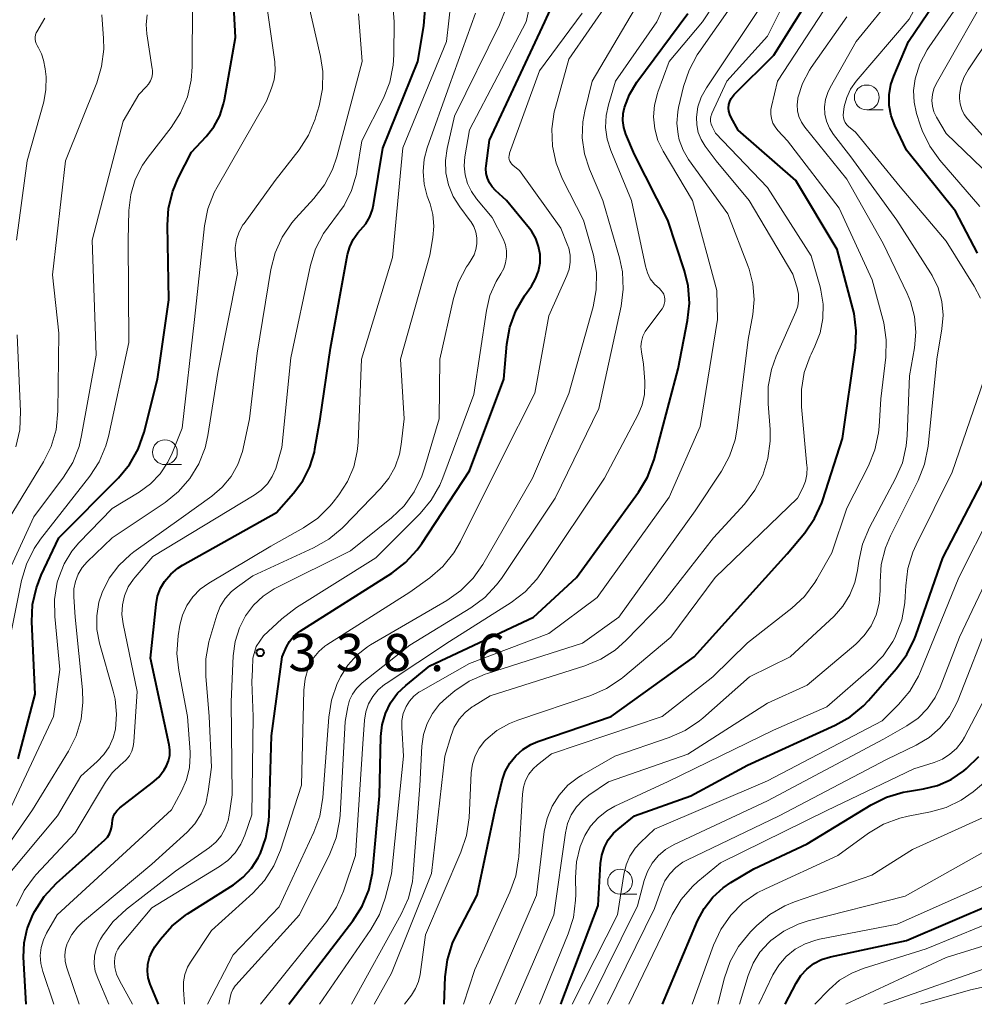
# Model space of a CAD drawing. Units: metres. Extents: x -64000 to -62334, y 28500 to 29797.
# Drawn here: x -63212 to -63116, y 28500 to 28599 of the extents above; entities that cross this region are included whole.
import ezdxf

# ---------------------------------------------------------------- set-up
doc = ezdxf.new("R2010")
doc.units = ezdxf.units.M
for name, color, linetype, lineweight in [('633100_広葉樹林', 7, 'Continuous', 13), ('710100_等高線(計曲線)', 7, 'Continuous', 40), ('710200_等高線(主曲線)', 7, 'Continuous', 13), ('731200_図化機測定による標高点', 7, 'Continuous', 40)]:
    doc.layers.add(name, color=color, linetype=linetype, lineweight=lineweight)
doc.styles.add('Style-WORKING', font='MS Gothic.ttf')

msp = doc.modelspace()

# ---------------------------------------------------------------- linework, layer by layer
at = {"layer": '633100_広葉樹林', "linetype": 'Continuous', "lineweight": 13}
for p, q in [((-63126.99, 28590.13), (-63125.323, 28590.13)), ((-63197.68, 28554.38), (-63196.013, 28554.38)), ((-63151.83, 28511.11), (-63150.163, 28511.11))]:
    msp.add_line(p, q, dxfattribs=at)
for centre in [(-63126.99, 28591.38), (-63197.68, 28555.63), (-63151.83, 28512.36)]:
    msp.add_circle(centre, 1.25, dxfattribs=at)
at = {"layer": '710100_等高線(計曲線)', "linetype": 'Continuous', "lineweight": 40, "flags": 128}
for points, elevation in [([(-63115.84, 28575.68), (-63118.07, 28579.93), (-63123, 28586.08), (-63124.16, 28588.54), (-63124.53, 28589.53), (-63124.72, 28590.57), (-63124.73, 28591.63), (-63124.55, 28592.67), (-63124.26, 28593.51), (-63122.78, 28597), (-63115, 28608.55)], 370), ([(-63192.75, 28588.42), (-63192.16, 28589.53), (-63191.77, 28590.73), (-63191.69, 28591.12), (-63190.58, 28597.42), (-63191, 28605.63)], 320), ([(-63169.55, 28500), (-63169.44, 28502.76), (-63169.22, 28504.49), (-63168.7, 28506.16), (-63168.32, 28506.99), (-63166.22, 28511), (-63164.41, 28519.59), (-63163.7, 28522.55), (-63163.4, 28523.46), (-63162.94, 28524.3), (-63162.35, 28525.05), (-63161.63, 28525.69), (-63160.81, 28526.19), (-63160.12, 28526.48), (-63152.73, 28529), (-63144.39, 28535), (-63135, 28545.39), (-63133.24, 28547.51), (-63132.25, 28548.95), (-63131.53, 28550.54), (-63131.43, 28550.84), (-63129.45, 28557), (-63128.14, 28566.13), (-63128.05, 28567.87), (-63128.26, 28569.6), (-63128.38, 28570.12), (-63129.96, 28576.04), (-63134.15, 28583), (-63139.93, 28588.07), (-63140.65, 28589.35), (-63140.79, 28589.65), (-63140.88, 28589.98), (-63140.9, 28590.31), (-63140.87, 28590.65), (-63140.78, 28590.97), (-63140.64, 28591.28), (-63140.44, 28591.55), (-63140.34, 28591.66), (-63136.35, 28595.65), (-63130.27, 28605.39)], 360), ([(-63198.33, 28500), (-63199.15, 28502.02), (-63199.35, 28502.67), (-63199.43, 28503.35), (-63199.39, 28504.03), (-63199.24, 28504.7), (-63198.97, 28505.33), (-63198.68, 28505.8), (-63198.12, 28506.57), (-63196.97, 28507.88), (-63195.62, 28508.98), (-63195.39, 28509.12), (-63190.77, 28512.05), (-63189.79, 28512.81), (-63188.95, 28513.72), (-63188.28, 28514.77), (-63188.12, 28515.09), (-63188.1, 28515.14), (-63187.51, 28516.78), (-63187.21, 28518.5), (-63187.18, 28519.05), (-63186.96, 28527.04), (-63185.87, 28535), (-63185.42, 28536.01), (-63185.12, 28536.56), (-63184.73, 28537.05), (-63184.25, 28537.47), (-63184.05, 28537.61), (-63174.82, 28543.45), (-63173.44, 28544.51), (-63172.26, 28545.79), (-63171.81, 28546.42), (-63167, 28553.75), (-63163.55, 28563), (-63163.24, 28566.51), (-63162.93, 28568.23), (-63162.33, 28569.87), (-63161.45, 28571.39), (-63160.76, 28572.37), (-63160.34, 28573.09), (-63160.05, 28573.88), (-63159.9, 28574.7), (-63159.9, 28575.54), (-63160.04, 28576.37), (-63160.32, 28577.15), (-63160.74, 28577.88), (-63160.96, 28578.17), (-63163.26, 28581), (-63164.39, 28582), (-63164.73, 28582.36), (-63165, 28582.78), (-63165.2, 28583.23), (-63165.32, 28583.72), (-63165.35, 28584.21), (-63165.33, 28584.5), (-63165, 28587.07), (-63159.42, 28599), (-63157.81, 28602.56)], 340), ([(-63211.66, 28500), (-63211.91, 28504.75), (-63211.86, 28506.18), (-63211.56, 28507.59), (-63210.98, 28509), (-63210.77, 28509.4), (-63209.83, 28510.87), (-63208.59, 28512.21), (-63203.73, 28516.57), (-63203.47, 28516.85), (-63203.26, 28517.17), (-63203.11, 28517.53), (-63203.02, 28517.9), (-63203, 28518.21), (-63202.97, 28518.56), (-63202.88, 28518.9), (-63202.73, 28519.21), (-63202.53, 28519.5), (-63202.29, 28519.74), (-63202.22, 28519.8), (-63198.96, 28522.3), (-63198.3, 28522.9), (-63197.76, 28523.61), (-63197.52, 28524.02), (-63197.31, 28524.54), (-63197.19, 28525.08), (-63197.17, 28525.64), (-63197.24, 28526.16), (-63199.12, 28534.88), (-63198.57, 28540.3), (-63198.42, 28541.13), (-63198.11, 28541.92), (-63197.72, 28542.59), (-63197.1, 28543.33), (-63196.37, 28543.95), (-63195.9, 28544.25), (-63186.43, 28549.57), (-63184.72, 28551.49), (-63183.78, 28552.74), (-63183.08, 28554.14), (-63182.63, 28555.64), (-63182.57, 28555.96), (-63182.05, 28559), (-63181, 28566.11), (-63179.29, 28575.54), (-63179.07, 28576.33), (-63178.72, 28577.07), (-63178.25, 28577.74), (-63177.97, 28578.04), (-63177.45, 28578.65), (-63177.05, 28579.34), (-63176.77, 28580.09), (-63176.67, 28580.55), (-63175.72, 28586.28), (-63172.2, 28595), (-63171.61, 28598.58), (-63171.48, 28600.32)], 330), ([(-63185.2, 28500), (-63178.75, 28508.42), (-63177.82, 28509.89), (-63177.15, 28511.5), (-63176.78, 28513.2), (-63176.74, 28513.58), (-63176.06, 28521), (-63175.93, 28526.99), (-63175.81, 28528.17), (-63175.47, 28529.31), (-63174.95, 28530.38), (-63174.25, 28531.34), (-63173.43, 28532.13), (-63171, 28534.12), (-63160.54, 28539), (-63156.21, 28543), (-63149.97, 28551.62), (-63149.07, 28553.11), (-63148.41, 28554.91), (-63145.97, 28564.03), (-63145.04, 28568.91), (-63144.86, 28570.64), (-63144.99, 28572.38), (-63145.36, 28573.9), (-63147.03, 28579), (-63150.38, 28585.62), (-63151.25, 28587.68), (-63151.46, 28588.35), (-63151.56, 28589.05), (-63151.53, 28589.75), (-63151.4, 28590.37), (-63150.9, 28591.67), (-63150.15, 28592.9), (-63145, 28599.84)], 350), ([(-63212.46, 28524.75), (-63210.74, 28531.26), (-63211.07, 28538.53), (-63211, 28540.27), (-63210.62, 28541.97), (-63210.13, 28543.24), (-63208.36, 28547), (-63202.35, 28553.06), (-63201.24, 28554.4), (-63200.38, 28555.92), (-63199.77, 28557.64), (-63198.41, 28563), (-63197.27, 28571), (-63197.42, 28578.49), (-63197.31, 28580.23), (-63196.89, 28581.93), (-63196.34, 28583.23), (-63195, 28585.86), (-63193.53, 28587.43), (-63192.75, 28588.42)], 320), ([(-63157.81, 28500), (-63154.04, 28509.96), (-63153.8, 28514.2), (-63153.68, 28515.03), (-63153.42, 28515.83), (-63153.02, 28516.57), (-63152.5, 28517.23), (-63152.04, 28517.66), (-63150.4, 28519), (-63144.72, 28521), (-63139, 28524.09), (-63130.18, 28528.11), (-63128.66, 28528.97), (-63127.32, 28530.08), (-63126.8, 28530.62), (-63123.98, 28533.84), (-63122.95, 28535.25), (-63122.18, 28536.81), (-63122.05, 28537.15), (-63119.33, 28545), (-63113.2, 28556.8)], 370), ([(-63133, 28516.16), (-63126.56, 28520.1), (-63125, 28520.88), (-63123.33, 28521.37), (-63122.9, 28521.45), (-63121.28, 28521.7), (-63119.85, 28522.06), (-63118.5, 28522.66), (-63117.22, 28523.53), (-63116.96, 28523.75), (-63115.71, 28524.97)], 380), ([(-63147.55, 28500), (-63144.04, 28508.4), (-63143.38, 28509.66), (-63142.51, 28510.78), (-63141.46, 28511.74), (-63140.68, 28512.26), (-63138.36, 28513.64), (-63133, 28516.16)], 380), ([(-63135.21, 28500), (-63134.11, 28502.14), (-63133.63, 28502.89), (-63133.03, 28503.55), (-63132.33, 28504.1), (-63131.54, 28504.51), (-63130.64, 28504.79), (-63123, 28506.43), (-63114.19, 28510.2)], 390)]:
    msp.add_lwpolyline(points, dxfattribs=dict(at, elevation=elevation))
at = {"layer": '710200_等高線(主曲線)', "linetype": 'Continuous', "lineweight": 13, "flags": 128}
for points, elevation in [([(-63115.55, 28571.15), (-63116.18, 28572.36), (-63119, 28576.89), (-63123.64, 28582.36), (-63128.13, 28587.87), (-63128.82, 28588.44), (-63129.01, 28588.62), (-63129.16, 28588.84), (-63129.28, 28589.08), (-63129.35, 28589.33), (-63129.37, 28589.6), (-63129.35, 28589.88), (-63129.25, 28590.45), (-63129.01, 28591.36), (-63128.62, 28592.21), (-63128.05, 28593.02), (-63122.72, 28599.28), (-63119.64, 28605), (-63117.32, 28609.03), (-63116.58, 28610.61), (-63116.13, 28612.29)], 368), ([(-63173.54, 28500), (-63172.84, 28500.93), (-63172.43, 28501.59), (-63172.14, 28502.31), (-63171.98, 28503.02), (-63171.45, 28507), (-63167.86, 28515.34), (-63167.31, 28517), (-63167.05, 28518.8), (-63166.83, 28523.33), (-63166.71, 28524.2), (-63166.44, 28525.04), (-63166.03, 28525.81), (-63165.49, 28526.51), (-63165.35, 28526.65), (-63164.25, 28527.58), (-63162.99, 28528.3), (-63162.13, 28528.64), (-63154.79, 28531.11), (-63153.2, 28531.81), (-63151.74, 28532.78), (-63151.55, 28532.94), (-63146.72, 28537), (-63142.26, 28543), (-63133.96, 28551), (-63133.43, 28552.04), (-63133.17, 28552.71), (-63133.03, 28553.4), (-63133.01, 28554.12), (-63133.02, 28554.25), (-63133.57, 28560.2), (-63133.58, 28561.95), (-63133.29, 28563.66), (-63132.7, 28565.3), (-63132.6, 28565.52), (-63132.22, 28566.31), (-63131.69, 28567.66), (-63131.41, 28569.09), (-63131.39, 28570.54), (-63131.61, 28571.97), (-63131.7, 28572.3), (-63132.6, 28575.4), (-63137, 28582.31), (-63142.22, 28587.78), (-63142.56, 28588.44), (-63142.66, 28588.69), (-63142.72, 28588.95), (-63142.73, 28589.21), (-63142.69, 28589.47), (-63142.61, 28589.73), (-63142.59, 28589.77), (-63141.09, 28593), (-63137, 28597.55), (-63131.27, 28609)], 358), ([(-63115.6, 28580.4), (-63119.63, 28585.05), (-63120.65, 28586.46), (-63121.42, 28588.03), (-63121.62, 28588.62), (-63121.98, 28589.76), (-63122.23, 28590.91), (-63122.28, 28592.09), (-63122.13, 28593.24), (-63121.65, 28594.77), (-63120.91, 28596.19), (-63120.72, 28596.48), (-63114.46, 28605.54)], 372), ([(-63188.06, 28500), (-63181.38, 28508.35), (-63180.41, 28509.8), (-63179.7, 28511.41), (-63178.5, 28515), (-63177.76, 28526.24), (-63177.58, 28528.62), (-63177.44, 28529.46), (-63177.16, 28530.27), (-63176.74, 28531.01), (-63176.19, 28531.67), (-63175.55, 28532.22), (-63175.4, 28532.32), (-63169, 28536.57), (-63162.79, 28540.5), (-63161.41, 28541.55), (-63160.23, 28542.83), (-63159.82, 28543.4), (-63153.42, 28553), (-63150.03, 28559.44), (-63149.62, 28560.42), (-63149.39, 28561.45), (-63149.34, 28562.51), (-63149.35, 28562.76), (-63149.49, 28564.51), (-63149.69, 28565.76), (-63149.73, 28566.28), (-63149.67, 28566.8), (-63149.53, 28567.31), (-63149.3, 28567.78), (-63149.14, 28568.02), (-63147.61, 28570.09), (-63147.47, 28570.31), (-63147.38, 28570.55), (-63147.33, 28570.8), (-63147.33, 28571.05), (-63147.36, 28571.3), (-63147.44, 28571.54), (-63147.57, 28571.76), (-63147.73, 28571.96), (-63147.88, 28572.11), (-63148.38, 28572.57), (-63148.79, 28573.11), (-63149.09, 28573.71), (-63149.29, 28574.36), (-63150.69, 28581), (-63152.77, 28586.02), (-63153.13, 28587.17), (-63153.29, 28588.36), (-63153.24, 28589.57), (-63153.01, 28590.64), (-63152.3, 28593), (-63148.13, 28599), (-63145.86, 28604)], 348), ([(-63167.6, 28500), (-63166.48, 28503.52), (-63162.93, 28511.29), (-63162.35, 28512.94), (-63162.06, 28514.65), (-63162.04, 28514.87), (-63161.68, 28521.19), (-63161.58, 28521.89), (-63161.36, 28522.56), (-63161.02, 28523.18), (-63160.58, 28523.74), (-63160.16, 28524.13), (-63158.75, 28525.25), (-63147.6, 28529), (-63142.48, 28533), (-63139, 28536.43), (-63134.55, 28539.91), (-63133.27, 28541.1), (-63132.23, 28542.49), (-63132.02, 28542.83), (-63130.5, 28545.5), (-63129, 28549.98), (-63126.82, 28554.27), (-63126.17, 28555.88), (-63125.8, 28557.59), (-63125.75, 28558.22), (-63125.58, 28561), (-63125.08, 28565.21), (-63125.03, 28566.95), (-63125.27, 28568.68), (-63125.37, 28569.04), (-63126.45, 28573), (-63129.77, 28580.23), (-63134.96, 28587), (-63135.94, 28588.04), (-63136.23, 28588.4), (-63136.44, 28588.8), (-63136.59, 28589.24), (-63136.65, 28589.69), (-63136.64, 28590.15), (-63136.58, 28590.47), (-63135.97, 28593), (-63129, 28603.73)], 362), ([(-63218.38, 28509), (-63211, 28519.59), (-63207.4, 28525.49), (-63206.62, 28527.05), (-63206.13, 28528.72), (-63205.94, 28530.45), (-63205.98, 28531.68), (-63206.71, 28539), (-63206.85, 28541.07), (-63206.84, 28541.85), (-63206.69, 28542.61), (-63206.42, 28543.33), (-63206.02, 28544), (-63205.5, 28544.59), (-63203, 28547), (-63197.67, 28550.57), (-63196.31, 28551.66), (-63195.16, 28552.97), (-63194.25, 28554.46), (-63193.62, 28556.08), (-63193.35, 28557.33), (-63192.35, 28563.65), (-63190.36, 28573.64), (-63190.57, 28575.43), (-63190.59, 28576.24), (-63190.47, 28577.05), (-63190.21, 28577.82), (-63189.82, 28578.53), (-63189.71, 28578.69), (-63186.59, 28583), (-63184.17, 28586.11), (-63183.23, 28587.57), (-63182.55, 28589.18), (-63182.47, 28589.46), (-63182.16, 28590.52), (-63181.82, 28592.24), (-63181.79, 28593.98), (-63182.02, 28595.51), (-63183.58, 28602.42)], 324), ([(-63214.11, 28517.89), (-63208.9, 28529), (-63208.26, 28533.74), (-63208.78, 28539.06), (-63208.8, 28540.8), (-63208.52, 28542.52), (-63208.41, 28542.91), (-63208.38, 28543.01), (-63207.84, 28544.39), (-63207.06, 28545.65), (-63206.34, 28546.49), (-63203, 28549.95), (-63200.28, 28551.59), (-63199.14, 28552.43), (-63198.17, 28553.45), (-63197.38, 28554.62), (-63196.95, 28555.53), (-63195.95, 28558.05), (-63194.71, 28569), (-63193.69, 28578.45), (-63193.35, 28580.16), (-63192.72, 28581.79), (-63192.42, 28582.35), (-63187.46, 28591), (-63186.94, 28592.3), (-63186.67, 28593.15), (-63186.56, 28594.05), (-63186.61, 28594.97), (-63187.76, 28603)], 322), ([(-63200.95, 28500), (-63202.27, 28502.4), (-63202.55, 28503.04), (-63202.71, 28503.71), (-63202.76, 28504.24), (-63202.73, 28504.7), (-63202.62, 28505.14), (-63202.43, 28505.55), (-63202.18, 28505.93), (-63202.15, 28505.97), (-63199, 28509.71), (-63192.18, 28513.87), (-63191.34, 28514.5), (-63190.61, 28515.26), (-63190.03, 28516.14), (-63189.63, 28517.04), (-63188.92, 28519.08), (-63188.78, 28529), (-63188.91, 28532.5), (-63188.85, 28533.72), (-63188.84, 28534.87), (-63188.49, 28536.06), (-63187.75, 28537.13), (-63185.92, 28538.83), (-63184.43, 28539.98), (-63176.44, 28545), (-63171.98, 28549.46), (-63170.86, 28550.8), (-63169.99, 28552.31), (-63169.69, 28553.04), (-63166.56, 28561.44), (-63165.3, 28569.9), (-63164.94, 28571.42), (-63164.32, 28572.84), (-63163.85, 28573.61), (-63163.56, 28574.14), (-63163.36, 28574.71), (-63163.26, 28575.31), (-63163.27, 28575.91), (-63163.38, 28576.51), (-63163.62, 28577.12), (-63164.71, 28579.29), (-63166.29, 28581.15), (-63166.81, 28581.89), (-63167.2, 28582.71), (-63167.45, 28583.59), (-63167.53, 28584.49), (-63167.46, 28585.4), (-63167, 28588.11), (-63161.29, 28599), (-63160.38, 28603.13)], 338), ([(-63182.12, 28500), (-63176.94, 28507.54), (-63176.08, 28509.06), (-63175.49, 28510.71), (-63174.87, 28513.13), (-63173.66, 28525), (-63173.83, 28527.88), (-63173.82, 28528.6), (-63173.67, 28529.3), (-63173.39, 28530), (-63173.05, 28530.55), (-63172.61, 28531.04), (-63172.1, 28531.44), (-63171.9, 28531.55), (-63167, 28534.33), (-63159, 28537.37), (-63154.14, 28541), (-63146.9, 28551.1), (-63143.78, 28558.22), (-63142.01, 28569), (-63142.09, 28571.91), (-63144.55, 28581), (-63147.5, 28585.97), (-63148.03, 28587.05), (-63148.35, 28588.21), (-63148.47, 28589.41), (-63148.38, 28590.61), (-63148.08, 28591.77), (-63148.04, 28591.9), (-63146.88, 28595), (-63143.53, 28599), (-63141.05, 28602.8)], 352), ([(-63178.88, 28500), (-63173.87, 28509.09), (-63173.16, 28510.69), (-63172.75, 28512.38), (-63172.66, 28513.17), (-63171.99, 28522.01), (-63171.79, 28526.01), (-63171.64, 28527.17), (-63171.28, 28528.28), (-63170.73, 28529.31), (-63170.02, 28530.23), (-63169.32, 28530.88), (-63168.47, 28531.58), (-63167.02, 28532.55), (-63165.43, 28533.26), (-63165.2, 28533.34), (-63155.62, 28536.38), (-63151.97, 28539), (-63144.27, 28549.73), (-63141.63, 28553.71), (-63140.8, 28555.24), (-63140.24, 28556.89), (-63140.03, 28558.04), (-63138.95, 28567), (-63138.48, 28569.49), (-63138.33, 28571.03), (-63138.45, 28572.58), (-63138.84, 28574.08), (-63138.93, 28574.35), (-63141, 28579.66), (-63144.93, 28585.13), (-63145.49, 28586.07), (-63145.87, 28587.1), (-63146, 28587.63), (-63146.11, 28588.77), (-63146.03, 28589.91), (-63145.94, 28590.36), (-63145.44, 28592.47), (-63144.89, 28594.13), (-63144.07, 28595.66), (-63143.9, 28595.9), (-63138.69, 28603.36)], 354), ([(-63113.53, 28582.47), (-63119, 28587.73), (-63119.97, 28589.39), (-63120.22, 28589.92), (-63120.37, 28590.49), (-63120.43, 28591.08), (-63120.38, 28591.66), (-63120.23, 28592.23), (-63119.99, 28592.74), (-63114.2, 28603)], 374), ([(-63191.23, 28500), (-63191.11, 28500.7), (-63191.01, 28501.11), (-63190.84, 28501.5), (-63190.6, 28501.85), (-63190.52, 28501.94), (-63184.13, 28509), (-63181.07, 28515.16), (-63180.43, 28516.78), (-63180.08, 28518.49), (-63180.03, 28519.06), (-63179.51, 28528.49), (-63179.25, 28529.97), (-63179.08, 28530.63), (-63178.79, 28531.25), (-63178.4, 28531.81), (-63177.92, 28532.3), (-63177.82, 28532.38), (-63173, 28536.2), (-63166.87, 28539.95), (-63165.47, 28540.99), (-63164.27, 28542.25), (-63163.78, 28542.92), (-63158.36, 28551), (-63153.96, 28560.04), (-63151.73, 28570.33), (-63151.51, 28572.06), (-63151.6, 28573.8), (-63151.9, 28575.23), (-63153.57, 28581), (-63154.91, 28584.16), (-63155.41, 28585.7), (-63155.64, 28587.3), (-63155.58, 28588.92), (-63155.38, 28590), (-63154.65, 28593), (-63149.51, 28601.75)], 346), ([(-63176.61, 28500), (-63174.87, 28503.13), (-63170.82, 28513.18), (-63169.49, 28525), (-63168.86, 28527.09), (-63168.53, 28527.94), (-63168.05, 28528.72), (-63167.44, 28529.4), (-63166.72, 28529.97), (-63166.6, 28530.05), (-63164.91, 28531.09), (-63155.4, 28534.1), (-63153.79, 28534.77), (-63152.32, 28535.7), (-63151.25, 28536.65), (-63147.45, 28540.55), (-63142.43, 28547), (-63139.32, 28550.4), (-63138.26, 28551.79), (-63137.46, 28553.33), (-63136.94, 28555), (-63136.71, 28556.73), (-63136.73, 28557.92), (-63136.93, 28560.5), (-63136.91, 28562.24), (-63136.59, 28563.96), (-63136.12, 28565.3), (-63134.15, 28569.77), (-63133.95, 28570.35), (-63133.86, 28570.96), (-63133.87, 28571.57), (-63133.99, 28572.18), (-63134.02, 28572.28), (-63134.44, 28573.56), (-63138.82, 28581), (-63142.16, 28585), (-63143.26, 28586.47), (-63143.67, 28587.13), (-63143.96, 28587.84), (-63144.11, 28588.6), (-63144.14, 28589.38), (-63143.99, 28590.42), (-63143.66, 28591.4), (-63143.14, 28592.35), (-63137, 28601.57)], 356), ([(-63162.41, 28500), (-63158.5, 28509), (-63157.34, 28517.28), (-63157.12, 28518.22), (-63156.75, 28519.1), (-63156.22, 28519.9), (-63155.57, 28520.61), (-63155, 28521.06), (-63153, 28522.43), (-63145, 28525.19), (-63137, 28530.33), (-63133, 28532.16), (-63128.1, 28536.29), (-63127.25, 28537.15), (-63126.56, 28538.14), (-63126.05, 28539.24), (-63125.74, 28540.41), (-63125.64, 28541.71), (-63125.65, 28542.56), (-63125.53, 28544.3), (-63125.11, 28545.99), (-63124.61, 28547.19), (-63121.82, 28552.78), (-63121.18, 28554.41), (-63120.82, 28556.24), (-63119.94, 28565), (-63119.42, 28568.05), (-63119.31, 28569.44), (-63119.44, 28570.83), (-63119.81, 28572.18), (-63120.41, 28573.44), (-63120.57, 28573.7), (-63123.95, 28579), (-63128.6, 28585.4), (-63130.35, 28587.65), (-63130.75, 28588.28), (-63131.04, 28588.97), (-63131.2, 28589.7), (-63131.24, 28590.44), (-63131.14, 28591.18), (-63130.92, 28591.89), (-63130.68, 28592.39), (-63128.06, 28597), (-63123.99, 28602.01)], 366), ([(-63213.26, 28537), (-63212.11, 28542.69), (-63211.62, 28544.36), (-63210.84, 28545.92), (-63210.2, 28546.86), (-63205.25, 28553.21), (-63204.3, 28554.67), (-63203.63, 28556.27), (-63203.37, 28557.22), (-63201.3, 28566.7), (-63201.39, 28577), (-63201.31, 28580), (-63201.12, 28581.59), (-63200.66, 28583.12), (-63199.94, 28584.55), (-63199.37, 28585.37), (-63197.05, 28588.36), (-63196.1, 28589.82), (-63195.42, 28591.43), (-63195.03, 28593.13), (-63194.94, 28594.47), (-63194.91, 28601)], 318), ([(-63212.62, 28509.9), (-63211.84, 28511.46), (-63210.81, 28512.87), (-63210.63, 28513.07), (-63206.71, 28517.29), (-63203.68, 28522.37), (-63202.98, 28523.34), (-63202.13, 28524.17), (-63201.94, 28524.31), (-63201.57, 28524.65), (-63201.26, 28525.05), (-63201.02, 28525.5), (-63200.87, 28525.98), (-63200.8, 28526.44), (-63200.48, 28531.52), (-63201.9, 28538.34), (-63202.02, 28539.29), (-63201.96, 28540.24), (-63201.75, 28541.17), (-63201.37, 28542.05), (-63200.85, 28542.85), (-63200.68, 28543.05), (-63198.89, 28545.11), (-63188.69, 28551.29), (-63187.97, 28551.81), (-63187.36, 28552.45), (-63186.87, 28553.18), (-63186.52, 28553.99), (-63186.45, 28554.21), (-63185.9, 28556.1), (-63185, 28565.14), (-63183.02, 28574.46), (-63182.51, 28576.12), (-63181.72, 28577.68), (-63180.76, 28578.96), (-63180.65, 28579.09), (-63179.63, 28580.48), (-63178.88, 28582.01), (-63178.4, 28583.66), (-63178.35, 28583.92), (-63177.83, 28587), (-63175.68, 28591.29), (-63175.03, 28592.91), (-63174.68, 28594.62), (-63174.62, 28595.68), (-63174.58, 28599), (-63174.72, 28600.74)], 328), ([(-63208.86, 28500), (-63209.99, 28503.32), (-63210.18, 28504.11), (-63210.23, 28504.92), (-63210.15, 28505.73), (-63209.92, 28506.51), (-63209.6, 28507.16), (-63208.54, 28509), (-63197, 28519.61), (-63196, 28521.46), (-63195.5, 28522.62), (-63195.21, 28523.85), (-63195.13, 28525.11), (-63195.15, 28525.41), (-63195.4, 28529), (-63196.29, 28533.62), (-63196.47, 28535.35), (-63196.34, 28537.13), (-63196.17, 28538.19), (-63195.9, 28539.22), (-63195.47, 28540.19), (-63194.86, 28541.07), (-63194.12, 28541.83), (-63193.25, 28542.45), (-63187, 28546.15), (-63183.71, 28548.02), (-63182.27, 28549), (-63181.03, 28550.23), (-63180.74, 28550.58), (-63180.15, 28551.33), (-63179.28, 28552.68), (-63178.66, 28554.15), (-63178.3, 28555.71), (-63178.22, 28556.61), (-63177.89, 28565), (-63174.75, 28575.25), (-63173.71, 28586.29), (-63169.33, 28597), (-63168.84, 28601.19)], 332), ([(-63193.38, 28500), (-63190.82, 28505), (-63186.18, 28509.82), (-63182.67, 28517.33), (-63182.08, 28518.97), (-63181.76, 28520.84), (-63181.18, 28528.94), (-63180.9, 28530.66), (-63180.33, 28532.31), (-63180.11, 28532.77), (-63179.99, 28533.01), (-63179.26, 28534.17), (-63178.35, 28535.18), (-63177.27, 28536.02), (-63176.96, 28536.22), (-63169.29, 28540.69), (-63167.86, 28541.7), (-63166.64, 28542.94), (-63165.67, 28544.32), (-63160.65, 28553), (-63157, 28561.53), (-63154.56, 28570.29), (-63154.24, 28572), (-63154.22, 28573.75), (-63154.51, 28575.47), (-63154.57, 28575.71), (-63155.51, 28579), (-63157.62, 28583.14), (-63158.27, 28584.75), (-63158.64, 28586.46), (-63158.7, 28588.2), (-63158.46, 28589.93), (-63158.35, 28590.36), (-63157, 28595.23), (-63152.89, 28601.16)], 344), ([(-63242.04, 28500), (-63234.28, 28509), (-63231.32, 28515), (-63231.16, 28516.02), (-63231, 28516.67), (-63230.73, 28517.27), (-63230.34, 28517.85), (-63221.17, 28529), (-63217.53, 28538.47), (-63213.36, 28549), (-63209.91, 28554.66), (-63209.14, 28556.22), (-63208.64, 28557.89), (-63208.45, 28559.75), (-63208.36, 28567.64), (-63209, 28573.49), (-63207.7, 28585), (-63204.55, 28592.84), (-63204.05, 28594.51), (-63203.84, 28596.24), (-63203.86, 28597.32), (-63204.04, 28599.69)], 314), ([(-63214.33, 28541.67), (-63210.87, 28549.13), (-63207.89, 28553.12), (-63206.97, 28554.6), (-63206.33, 28556.22), (-63206.07, 28557.31), (-63204.59, 28565.41), (-63205, 28577), (-63201.89, 28589), (-63200.32, 28591.68), (-63199.56, 28592.44), (-63199.32, 28592.73), (-63199.13, 28593.05), (-63199.01, 28593.4), (-63198.94, 28593.76), (-63198.94, 28594.13), (-63198.96, 28594.27), (-63199.51, 28597.77), (-63199.57, 28598.74), (-63199.47, 28599.71)], 316), ([(-63213.64, 28512.84), (-63208.51, 28519), (-63206.16, 28523), (-63204.49, 28524.46), (-63203.82, 28525.16), (-63203.28, 28525.96), (-63202.89, 28526.84), (-63202.67, 28527.71), (-63202.55, 28529.23), (-63202.7, 28530.75), (-63202.88, 28531.56), (-63204.26, 28536.4), (-63204.52, 28537.76), (-63204.54, 28539.14), (-63204.32, 28540.51), (-63204, 28541.51), (-63203.28, 28542.94), (-63202.32, 28544.23), (-63201.15, 28545.33), (-63200.8, 28545.59), (-63196.03, 28549), (-63192.95, 28551.21), (-63191.9, 28552.11), (-63191.02, 28553.19), (-63190.34, 28554.4), (-63189.88, 28555.7), (-63189.81, 28556), (-63189.16, 28559), (-63188.39, 28565.61), (-63187.02, 28574.03), (-63186.59, 28575.72), (-63185.88, 28577.31), (-63184.89, 28578.75), (-63184.49, 28579.21), (-63182.67, 28581.18), (-63181.61, 28582.56), (-63180.8, 28584.1), (-63180.35, 28585.4), (-63177.8, 28595), (-63178.19, 28599.81)], 326), ([(-63206.31, 28500), (-63207.59, 28503.76), (-63207.73, 28504.35), (-63207.77, 28504.95), (-63207.7, 28505.56), (-63207.53, 28506.14), (-63207.5, 28506.21), (-63207.07, 28507.04), (-63206.5, 28507.78), (-63205.99, 28508.26), (-63199, 28514.11), (-63195.44, 28517.34), (-63194.65, 28518.2), (-63194.02, 28519.18), (-63193.57, 28520.25), (-63193.31, 28521.45), (-63193, 28523.89), (-63193.21, 28529), (-63193.57, 28533.06), (-63193.57, 28534.81), (-63193.27, 28536.52), (-63193.17, 28536.86), (-63192.46, 28539.2), (-63192.11, 28540.08), (-63191.6, 28540.89), (-63190.96, 28541.6), (-63190.37, 28542.08), (-63188.83, 28543.17), (-63182.7, 28546), (-63181.18, 28546.86), (-63179.84, 28547.98), (-63179.7, 28548.12), (-63175.97, 28551.97), (-63175.13, 28553), (-63174.49, 28554.16), (-63174.05, 28555.42), (-63173.87, 28556.42), (-63173.58, 28559), (-63173.95, 28565), (-63171, 28575.5), (-63170.69, 28577.25), (-63170.59, 28578.41), (-63170.69, 28579.57), (-63170.98, 28580.67), (-63171.25, 28581.44), (-63171.57, 28582.65), (-63171.68, 28583.9), (-63171.56, 28585.15), (-63171.26, 28586.31), (-63169, 28592.6), (-63166.39, 28599.86)], 334), ([(-63203.33, 28500), (-63204.45, 28502.63), (-63204.69, 28503.34), (-63204.79, 28504.08), (-63204.77, 28504.84), (-63204.61, 28505.57), (-63204.33, 28506.27), (-63204.16, 28506.57), (-63203.96, 28506.9), (-63202.93, 28508.3), (-63201.54, 28509.6), (-63196.6, 28513.4), (-63193.19, 28515.81), (-63192.55, 28516.35), (-63192.01, 28516.99), (-63191.6, 28517.72), (-63191.31, 28518.51), (-63191.21, 28519.05), (-63190.91, 28521.09), (-63191, 28530.48), (-63190.8, 28535.11), (-63190.62, 28536.55), (-63190.18, 28537.94), (-63189.57, 28539.14), (-63188.77, 28540.21), (-63187.8, 28541.13), (-63186.68, 28541.86), (-63186.46, 28541.97), (-63179, 28545.68), (-63174.85, 28549.03), (-63173.59, 28550.24), (-63172.56, 28551.64), (-63171.8, 28553.21), (-63171.52, 28554.02), (-63170.07, 28559), (-63169.99, 28565), (-63168.62, 28571.11), (-63168.1, 28572.78), (-63167.29, 28574.32), (-63167.11, 28574.59), (-63166.83, 28575), (-63166.54, 28575.51), (-63166.35, 28576.07), (-63166.25, 28576.64), (-63166.26, 28577.23), (-63166.36, 28577.81), (-63166.57, 28578.36), (-63166.87, 28578.86), (-63166.92, 28578.94), (-63167.99, 28580.35), (-63168.65, 28581.4), (-63169.12, 28582.56), (-63169.38, 28583.78), (-63169.42, 28585.02), (-63169.25, 28586.24), (-63168.51, 28589.49), (-63163.97, 28598.68), (-63163.34, 28600.3)], 336), ([(-63195.71, 28500), (-63195.82, 28501.5), (-63195.81, 28502.27), (-63195.67, 28503.02), (-63195.4, 28503.74), (-63195.1, 28504.25), (-63193, 28507.43), (-63188.84, 28511.21), (-63187.65, 28512.49), (-63186.71, 28513.95), (-63186.04, 28515.54), (-63183.92, 28522.08), (-63183.7, 28531.64), (-63183.57, 28532.78), (-63183.25, 28533.88), (-63183.09, 28534.24), (-63182.69, 28534.94), (-63182.18, 28535.56), (-63181.56, 28536.08), (-63181.37, 28536.21), (-63173, 28541.53), (-63171, 28542.98), (-63169.68, 28544.13), (-63168.58, 28545.48), (-63167.9, 28546.64), (-63163.76, 28555), (-63160.43, 28561.57), (-63159, 28569.37), (-63157.2, 28573.42), (-63156.97, 28574.09), (-63156.86, 28574.79), (-63156.88, 28575.5), (-63157.01, 28576.2), (-63157.15, 28576.6), (-63157.8, 28578.2), (-63161.97, 28584.03), (-63162.6, 28584.52), (-63162.74, 28584.64), (-63162.85, 28584.79), (-63162.94, 28584.96), (-63163, 28585.14), (-63163.03, 28585.33), (-63163.02, 28585.52), (-63162.98, 28585.7), (-63162.96, 28585.75), (-63159.94, 28594.06), (-63155.67, 28599.88)], 342), ([(-63164.99, 28500), (-63160.27, 28511), (-63159.47, 28517.42), (-63159.19, 28518.72), (-63158.69, 28519.95), (-63157.98, 28521.08), (-63157.09, 28522.07), (-63156.04, 28522.89), (-63155.68, 28523.1), (-63152.37, 28525), (-63146.89, 28526.87), (-63145.29, 28527.58), (-63143.85, 28528.55), (-63143.5, 28528.84), (-63138.79, 28533), (-63134.69, 28535), (-63130.29, 28539.12), (-63129.39, 28540.12), (-63128.69, 28541.27), (-63128.18, 28542.51), (-63127.92, 28543.72), (-63127.8, 28544.66), (-63127.41, 28546.36), (-63126.71, 28548.03), (-63124.08, 28552.97), (-63123.4, 28554.57), (-63123.01, 28556.27), (-63122.91, 28557.3), (-63122.69, 28563.31), (-63122.19, 28566.15), (-63122.05, 28567.73), (-63122.19, 28569.3), (-63122.6, 28570.83), (-63122.93, 28571.61), (-63125.33, 28576.67), (-63129, 28583.15), (-63133.24, 28588.38), (-63133.58, 28588.88), (-63133.82, 28589.44), (-63133.97, 28590.03), (-63134.01, 28590.64), (-63133.95, 28591.24), (-63133.93, 28591.35), (-63133.47, 28592.78), (-63132.77, 28594.11), (-63132.58, 28594.39), (-63129, 28599.5)], 364), ([(-63212.63, 28577), (-63211.55, 28585), (-63209.89, 28590.92), (-63209.66, 28592.17), (-63209.64, 28593.44), (-63209.75, 28594.25), (-63209.92, 28595.12), (-63210.1, 28595.78), (-63210.4, 28596.39), (-63210.54, 28596.61), (-63210.65, 28596.8), (-63210.72, 28597.01), (-63210.76, 28597.24), (-63210.76, 28597.46), (-63210.72, 28597.68), (-63210.64, 28597.89), (-63210.59, 28597.99), (-63209.79, 28599.35)], 312), ([(-63115, 28587.17), (-63116.83, 28589.22), (-63117.17, 28589.67), (-63117.43, 28590.17), (-63117.6, 28590.72), (-63117.66, 28591.28), (-63117.66, 28591.62), (-63117.51, 28592.51), (-63117.22, 28593.37), (-63116.79, 28594.15), (-63114.58, 28597.42)], 376), ([(-63212.7, 28556.18), (-63212.3, 28557.88), (-63212.21, 28559.74), (-63212.56, 28567.44)], 312), ([(-63159.95, 28500), (-63157.05, 28507.09), (-63156.53, 28508.76), (-63156.31, 28510.48), (-63156.3, 28511.06), (-63156.34, 28512.77), (-63156.23, 28514.35), (-63155.84, 28515.89), (-63155.38, 28517), (-63154.8, 28517.95), (-63154.06, 28518.79), (-63153.18, 28519.48), (-63152.36, 28519.95), (-63147, 28522.45), (-63136.38, 28527.62), (-63131, 28529.97), (-63126.55, 28533.86), (-63125.34, 28535.12), (-63124.37, 28536.56), (-63124.11, 28537.06), (-63124.09, 28537.11), (-63123.47, 28538.74), (-63123.15, 28540.45), (-63123.11, 28541.1), (-63123.07, 28542.17), (-63122.86, 28543.9), (-63122.36, 28545.57), (-63122.03, 28546.3), (-63118.38, 28553.62), (-63115.17, 28563)], 368), ([(-63156.66, 28500), (-63152.08, 28509), (-63151.46, 28513.09), (-63151.23, 28514.04), (-63150.84, 28514.93), (-63150.31, 28515.74), (-63149.77, 28516.32), (-63148.36, 28517.64), (-63137, 28522.52), (-63125.44, 28528.56), (-63123.78, 28530.22), (-63122.66, 28531.56), (-63121.79, 28533.07), (-63121.59, 28533.52), (-63117.72, 28543), (-63114.4, 28549.6)], 372), ([(-63154.98, 28500), (-63150.08, 28509.92), (-63149.42, 28512.46), (-63149.09, 28513.38), (-63148.61, 28514.22), (-63147.99, 28514.97), (-63147.25, 28515.6), (-63146.38, 28516.11), (-63137, 28520.49), (-63125.3, 28526.7), (-63122.94, 28528.06), (-63121.83, 28528.84), (-63120.88, 28529.79), (-63120.1, 28530.9), (-63119.59, 28531.97), (-63117.64, 28537), (-63112.82, 28547.18)], 374), ([(-63153.11, 28500), (-63148.36, 28509.64), (-63147.68, 28511.63), (-63147.33, 28512.43), (-63146.84, 28513.16), (-63146.23, 28513.79), (-63145.53, 28514.31), (-63145.1, 28514.53), (-63135.81, 28519), (-63125, 28524.66), (-63122, 28526.11), (-63120.72, 28526.87), (-63119.6, 28527.85), (-63118.66, 28529), (-63117.94, 28530.3), (-63117.78, 28530.67), (-63114.52, 28539)], 376), ([(-63150.96, 28500), (-63146.58, 28509.06), (-63145.69, 28510.56), (-63144.55, 28511.88), (-63143.99, 28512.38), (-63141.73, 28514.27), (-63131, 28519.53), (-63122.26, 28523.74), (-63120.21, 28524.37), (-63119.37, 28524.71), (-63118.61, 28525.19), (-63117.94, 28525.79), (-63117.39, 28526.5), (-63117.15, 28526.91), (-63115, 28531)], 378), ([(-63144.59, 28500), (-63142.42, 28505.97), (-63141.69, 28507.55), (-63140.69, 28508.98), (-63139.46, 28510.22), (-63138.03, 28511.22), (-63137.2, 28511.65), (-63129.92, 28515), (-63126.8, 28517.25), (-63125.3, 28518.14), (-63123.67, 28518.76), (-63122.82, 28518.96), (-63120.57, 28519.39), (-63118.98, 28519.84), (-63117.49, 28520.56), (-63116.26, 28521.42), (-63114.38, 28523)], 382), ([(-63142, 28500), (-63141.33, 28502.67), (-63140.76, 28504.31), (-63139.92, 28505.83), (-63138.71, 28507.29), (-63138.07, 28507.93), (-63136.74, 28509.05), (-63135.23, 28509.92), (-63134.26, 28510.31), (-63126.48, 28513), (-63122.4, 28515.6), (-63114.9, 28519)], 384), ([(-63139.8, 28500), (-63138.93, 28502.91), (-63138.44, 28504.13), (-63137.75, 28505.25), (-63136.87, 28506.23), (-63136.65, 28506.43), (-63135.35, 28507.38), (-63133.91, 28508.08), (-63132.88, 28508.4), (-63123.11, 28510.89), (-63113, 28516.6)], 386), ([(-63137.87, 28500), (-63136.44, 28502.97), (-63135.85, 28503.95), (-63135.1, 28504.82), (-63134.21, 28505.54), (-63133.21, 28506.1), (-63132.13, 28506.47), (-63131.76, 28506.56), (-63123.94, 28508.06), (-63112.8, 28513)], 388), ([(-63132.21, 28500), (-63130.77, 28501.5), (-63129.72, 28502.43), (-63128.51, 28503.15), (-63127.35, 28503.62), (-63121, 28505.59), (-63112.66, 28509.01)], 392), ([(-63129.1, 28500), (-63119, 28504.72), (-63113.25, 28506.48)], 394), ([(-63125.28, 28500), (-63114.03, 28503.97)], 396), ([(-63121.57, 28500), (-63116.54, 28501.46), (-63108.85, 28503.15)], 398)]:
    msp.add_lwpolyline(points, dxfattribs=dict(at, elevation=elevation))
at = {"layer": '731200_図化機測定による標高点', "linetype": 'Continuous', "lineweight": 40}
msp.add_circle((-63188.08, 28535.44, 338.6), 0.375, dxfattribs=at)

# ---------------------------------------------------------------- texts
at = {"layer": '731200_図化機測定による標高点', "linetype": 'Continuous', "lineweight": 40, "style": 'Style-WORKING'}
for s, p in [('3', (-63185.23, 28533.57, -9.999)), ('3', (-63180.48, 28533.57, -9.999)), ('8', (-63175.73, 28533.57, -9.999)), ('6', (-63166.23, 28533.57, -9.999)), ('.', (-63170.98, 28533.57, -9.999))]:
    msp.add_text(s, height=3.75, dxfattribs=at).set_placement(p)

doc.saveas('drawing.dxf')
